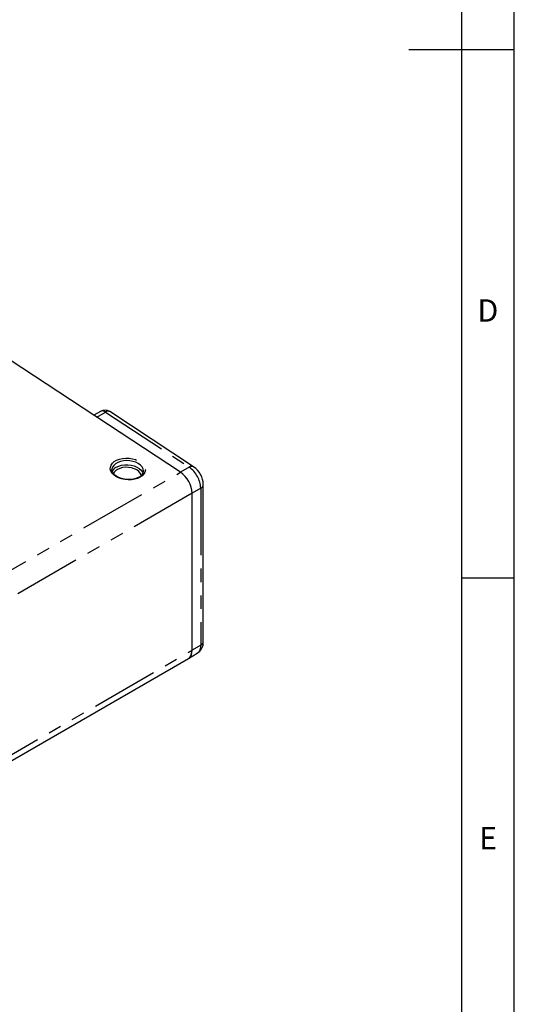
# Model space of a CAD drawing. Extents: x 31 to 2491, y 31 to 1753.
# Drawn here: x 2209 to 2491, y 349 to 909 of the extents above; entities that cross this region are included whole.
import ezdxf

# ---------------------------------------------------------------- set-up
doc = ezdxf.new("R2010")
doc.units = 0
doc.header["$LTSCALE"] = 6
doc.linetypes.add('SLD-PHANTOM', pattern=[12.7, 6.35, -1.27, 1.27, -1.27, 1.27, -1.27])
doc.linetypes.add('SLD-SOLID', pattern=[0])
doc.layers.get('0').update_dxf_attribs({"linetype": 'CONTINUOUS'})
doc.layers.add('CAM', color=1, linetype='SLD-SOLID')
doc.layers.add('TEMPLATE', color=8, linetype='SLD-SOLID')
doc.styles.add('SLDTEXTSTYLE0', font='SWISSC.TTF')

msp = doc.modelspace()

# ---------------------------------------------------------------- linework, layer by layer
at = {"color": 8, "linetype": 'SLD-PHANTOM'}
for p, q in [((2253.14727, 683.050059), (2258.097017, 685.907487)), ((2258.097017, 685.907487), (2305.719795, 654.569958)), ((1981.864886, 467.612498), (2300.770048, 651.71253)), ((2305.719795, 654.569958), (2300.770048, 651.71253)), ((2307.347864, 639.769718), (1988.442702, 455.669687)), ((2312.297611, 642.627146), (2307.347864, 639.769718)), ((2312.297611, 642.627146), (2312.297611, 553.338655)), ((1988.442702, 366.381196), (2307.347864, 550.481227)), ((2312.297611, 553.338655), (2307.347864, 550.481227))]:
    msp.add_line(p, q, dxfattribs=at)
at = {"color": 8, "linetype": 'SLD-PHANTOM', "flags": 128}
for points in [[(2277.86922, 648.87523), (2276.403543, 648.186583), (2274.735892, 647.690589), (2272.926538, 647.405165), (2271.040888, 647.340645), (2269.147083, 647.499338), (2267.313579, 647.875532), (2265.606637, 648.455624), (2264.08796, 649.218645), (2262.812417, 650.137006), (2261.826128, 651.177539), (2261.164728, 652.302607), (2260.852135, 653.471574), (2260.899645, 654.64218), (2261.305525, 655.772117), (2262.055122, 656.820544), (2263.121327, 657.749563), (2264.465622, 658.525608), (2266.039422, 659.120631), (2267.785824, 659.513114), (2269.641734, 659.68888), (2271.540049, 659.641575), (2273.412181, 659.372911), (2275.190451, 658.892598), (2276.810607, 658.21799), (2278.214076, 657.373479), (2279.350134, 656.389576), (2280.177724, 655.301845), (2280.666934, 654.149606), (2280.800075, 652.974503), (2280.572356, 651.819002), (2279.991994, 650.724872), (2279.079952, 649.731641), (2277.86922, 648.87523)], [(2279.753106, 652.264817), (2279.752484, 652.515434), (2279.524896, 653.638867), (2278.938718, 654.725115), (2278.017962, 655.729719), (2276.800308, 656.611553), (2275.3356, 657.334506), (2273.683822, 657.868986), (2271.912596, 658.193108), (2270.094418, 658.293604), (2268.303746, 658.166363), (2266.613873, 657.816586), (2265.094, 657.258607), (2263.806329, 656.515251), (2262.803608, 655.616967), (2262.126861, 654.600524), (2261.803795, 653.507529), (2261.783718, 653.294465)], [(2264.269618, 654.550131), (2265.680626, 655.204152), (2267.293775, 655.660375), (2269.043028, 655.900117), (2270.856749, 655.913552), (2272.660708, 655.700151), (2274.381037, 655.268631), (2275.947319, 654.636675), (2277.295417, 653.830145), (2278.370141, 652.882062), (2279.127494, 651.831245), (2279.497943, 650.890182)], [(2278.509842, 649.82454), (2278.417688, 650.205575), (2277.912558, 651.245779), (2277.064036, 652.208396), (2275.911805, 653.048417), (2274.509732, 653.726558), (2272.923388, 654.211122), (2271.226946, 654.47945), (2269.499726, 654.518986), (2267.822486, 654.327878), (2266.273664, 653.915077), (2264.925676, 653.299882)]]:
    msp.add_lwpolyline(points, dxfattribs=at)
at = {"color": 8, "linetype": 'SLD-PHANTOM'}
for centre, radius, start, end in [((2256.417036, 684.000382), 2.541532, 48.62296763, 114.80971483), ((2259.536736, 684.114093), 2.299794, 62.49367367, 128.75715539), ((2307.165615, 652.69308), 2.369191, 63.11852908, 127.60824074), ((2266.67442, 649.892642), 5.241687, 117.30867428, 156.52772656), ((2266.950292, 649.289041), 4.492874, 116.7839995, 161.3890421), ((2296.806284, 641.87775), 15.509442, 2.76953657, 54.92031869), ((2311.312824, 644.879451), 2.458187, 293.616657, 355.11241354), ((2311.25976, 555.629237), 2.514736, 294.37504627, 354.3046498), ((2307.499263, 552.751788), 4.834104, 304.33917097, 6.97298784)]:
    msp.add_arc(centre, radius, start, end, dxfattribs=at)
at = {"layer": 'CAM', "color": 1, "linetype": 'SLD-SOLID'}
for p, q in [((2300.770048, 651.71253), (2153.862629, 748.38299)), ((2255.350594, 686.307346), (2251.540129, 684.107612)), ((2300.770048, 651.71253), (2253.14727, 683.050059)), ((2308.221669, 654.816387), (2260.598888, 686.153918)), ((2261.783718, 653.294465), (2261.777975, 653.161562)), ((2313.762082, 555.379677), (2313.762082, 644.668168)), ((2307.347864, 550.481227), (2307.347864, 639.769718)), ((2305.276389, 545.902779), (2310.226136, 548.760207)), ((1986.371227, 361.802747), (2305.276389, 545.902779))]:
    msp.add_line(p, q, dxfattribs=at)
at = {"layer": 'CAM', "color": 1, "linetype": 'SLD-SOLID', "flags": 128}
msp.add_lwpolyline([(2277.319936, 648.955201), (2276.704898, 648.633977), (2275.358111, 648.11624), (2273.84515, 647.75646), (2272.220247, 647.572416), (2270.541122, 647.573543), (2268.868861, 647.761133), (2267.265279, 648.127781), (2265.789744, 648.657259), (2264.495662, 649.324929), (2263.427624, 650.098318), (2262.617103, 650.939392), (2262.079583, 651.808471), (2261.812072, 652.681299), (2261.813436, 653.181965)], dxfattribs=at)
at = {"layer": 'CAM', "color": 1, "linetype": 'SLD-SOLID'}
for centre, radius, start, end in [((2257.850388, 681.977104), 5, 56.65361966, 119.99731173), ((2275.78148, 652.604512), 3.960344, 292.85904719, 354.87217174), ((2291.856537, 639.020322), 15.509442, 2.76953657, 54.92031869), ((2301.078856, 644.330271), 12.687727, 1.52606968, 55.73854023), ((2306.539351, 555.022518), 7.231556, 300.57993779, 2.83092407), ((2302.409095, 549.957892), 4.966419, 305.26340441, 6.0487544), ((2302.549516, 549.89436), 4.834104, 304.33917097, 6.97298784)]:
    msp.add_arc(centre, radius, start, end, dxfattribs=at)
at = {"layer": 'TEMPLATE'}
for p, q in [((2490.616399, 30.742501), (2490.616399, 1752.742501)), ((2460.616399, 1722.742501), (2460.616399, 60.742501)), ((2490.616399, 891.742501), (2430.616399, 891.742501)), ((2460.616399, 591.742501), (2490.616399, 591.742501))]:
    msp.add_line(p, q, dxfattribs=at)

# ---------------------------------------------------------------- texts
at = {"layer": 'TEMPLATE', "char_height": 12.7, "attachment_point": 2, "style": 'SLDTEXTSTYLE0'}
for s, insert in [('D', (2475.578182, 749.984719)), ('E', (2475.753101, 449.984719))]:
    msp.add_mtext(s, dxfattribs=dict(at, insert=insert))

doc.saveas('drawing.dxf')
